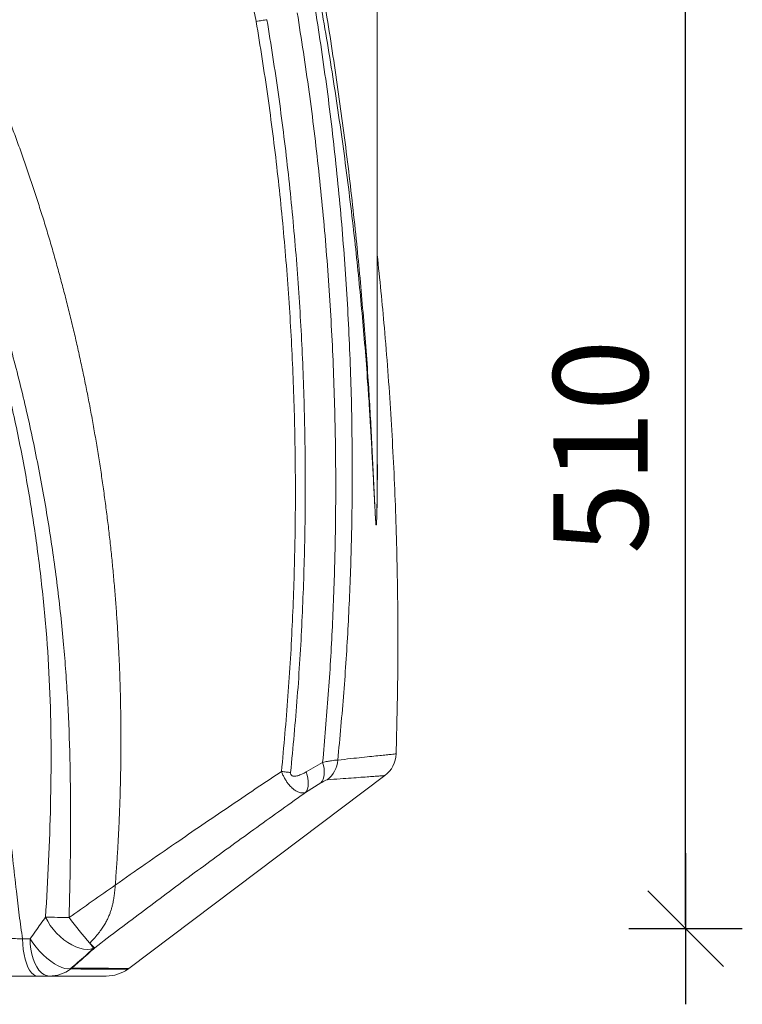
# Model space of a CAD drawing. Extents: x 46038 to 102808, y -78168 to 8120.
# Drawn here: x 49174 to 49557, y -40423 to -39902 of the extents above; entities that cross this region are included whole.
import ezdxf

# ---------------------------------------------------------------- set-up
doc = ezdxf.new("R2010")
doc.units = 0
doc.header["$MEASUREMENT"] = 0
doc.layers.get('0').update_dxf_attribs({"linetype": 'CONTINUOUS'})
doc.layers.get('DEFPOINTS').update_dxf_attribs({"linetype": 'CONTINUOUS'})
doc.styles.add('S', font='txt.shx', dxfattribs={"width": 0.8})
doc.dimstyles.new('ARK0', dxfattribs={"dimscale": 100, "dimtxt": 2.5, "dimasz": 0.1, "dimexe": 0, "dimexo": 0, "dimgap": 1, "dimtad": 1, "dimdec": 0, "dimzin": 0, "dimdsep": 46, "dimtxsty": 'S', "dimblk": 'A8MITTA', "dimcen": 2.5, "dimse1": 1, "dimse2": 1, "dimclrt": 3, "dimadec": 0, "dimazin": 0, "dimtp": 6, "dimtm": 6, "dimtfac": 1, "dimtdec": 0, "dimtix": 1, "dimtmove": 0, "dimatfit": 3, "dimldrblk": 'NONE', "dimfxl": 1, "dimtolj": 1, "dimtzin": 0, "dimarcsym": 0})

# ---------------------------------------------------------------- blocks, each defined once
blk = doc.blocks.new('A8MITTA')
for p, q in [((0, 15), (0, -15)), ((-10, -10), (10, 10)), ((-20, 0), (20, 0))]:
    blk.add_line(p, q)
blk = doc.blocks.new('*D132')
at = {"color": 0, "lineweight": -2, "transparency": 16777216}
blk.add_line((49526.76, -40380.91), (49526.76, -39874.91), dxfattribs=at)
at = {"layer": 'DEFPOINTS', "color": 0, "transparency": 16777216}
for p in [(48307.58, -39872.91), (49526.76, -39872.91), (48307.58, -40382.91)]:
    blk.add_point(p, dxfattribs=at)
at = {"color": 0, "lineweight": -2, "transparency": 16777216, "xscale": 2, "yscale": 2, "zscale": 2}
for p, rotation in [((49526.76, -39872.91), 90), ((49526.76, -40382.91), 270)]:
    blk.add_blockref('A8MITTA', p, dxfattribs=dict(at, rotation=rotation))
at = {"color": 3, "transparency": 16777216, "insert": (49481.76, -40127.91), "char_height": 50, "attachment_point": 5, "rotation": 90, "style": 'S'}
blk.add_mtext('\\A1;510', dxfattribs=at)
blk = doc.blocks.new('_None')

msp = doc.modelspace()

# ---------------------------------------------------------------- linework, layer by layer
at = {"color": 7, "linetype": 'Continuous', "lineweight": 15}
for p, q in [((49363.57, -40142.32), (49363.57, -39820.54)), ((49325.93, -40299.94), (49334.68, -40294.89)), ((49232.2, -40403.93), (49367.57, -40301.92)), ((49333.79, -40305.77), (49325.63, -40310.86)), ((49175.92, -40388.35), (49179.83, -40388.21)), ((49190.05, -40407.95), (49183.79, -40407.95))]:
    msp.add_line(p, q, dxfattribs=at)
at = {"color": 7, "linetype": 'Continuous', "lineweight": 15, "flags": 128}
for points in [[(49333.79, -40305.77), (49334.46, -40304.87), (49334.98, -40303.8), (49335.34, -40302.58), (49335.54, -40301.23), (49335.57, -40299.75), (49335.44, -40298.19), (49335.14, -40296.56), (49334.68, -40294.89)], [(49312.91, -40299.73), (49313.55, -40299.8), (49314.18, -40299.86), (49314.81, -40299.93), (49315.42, -40299.99), (49316.02, -40300.05), (49316.61, -40300.11), (49317.18, -40300.17), (49317.73, -40300.23)], [(49325.63, -40310.86), (49326.24, -40309.98), (49326.7, -40308.92), (49326.99, -40307.7), (49327.11, -40306.34), (49327.07, -40304.85), (49326.85, -40303.28), (49326.47, -40301.63), (49325.93, -40299.94)], [(49213.46, -40393.27), (49211.85, -40393.7), (49210.08, -40393.84), (49208.16, -40393.69), (49206.14, -40393.24), (49204.05, -40392.51), (49201.93, -40391.52), (49199.81, -40390.27), (49197.73, -40388.79), (49195.74, -40387.1), (49193.85, -40385.24), (49192.11, -40383.24), (49190.55, -40381.13), (49189.2, -40378.96), (49188.07, -40376.75)], [(49201.27, -40403.99), (49199.89, -40404.09), (49198.32, -40403.88), (49196.6, -40403.36), (49194.74, -40402.55), (49192.79, -40401.45), (49190.8, -40400.09), (49188.78, -40398.5), (49186.79, -40396.7), (49184.87, -40394.74), (49183.04, -40392.64), (49181.35, -40390.45), (49179.83, -40388.21)], [(49190.05, -40407.95), (49188.6, -40407.75), (49187.19, -40407.16), (49185.83, -40406.18), (49184.56, -40404.83), (49183.4, -40403.15), (49182.37, -40401.16), (49181.49, -40398.91), (49180.79, -40396.43), (49180.27, -40393.79), (49179.95, -40391.03), (49179.83, -40388.21)], [(49183.79, -40407.95), (49182.69, -40407.76), (49181.6, -40407.16), (49180.56, -40406.19), (49179.59, -40404.86), (49178.69, -40403.19), (49177.9, -40401.21), (49177.23, -40398.98), (49176.68, -40396.52), (49176.28, -40393.9), (49176.02, -40391.16), (49175.92, -40388.35)], [(49213.46, -40393.27), (49213.33, -40393.09), (49213.17, -40392.86), (49212.97, -40392.58), (49212.75, -40392.26), (49212.49, -40391.89), (49212.21, -40391.48), (49211.89, -40391.04), (49211.55, -40390.55)]]:
    msp.add_lwpolyline(points, dxfattribs=at)
at = {"color": 7, "linetype": 'Continuous', "lineweight": 15}
for centre, radius, start, end in [((49327.72, -40292.39), 15.03, 308.7037, 355.1309), ((49358.59, -40289.91), 15, 306.7795, 358.1558), ((49116.07, -43642.11), 3266.15, 88.51793, 88.7368), ((49375.33, -40245.8), 218.58, 216.9032, 221.4704), ((49223.55, -40380.56), 15.62, 219.7556, 232.7697), ((49210.8, -40386.23), 7.53, 290.7181, 296.0908), ((49200.4, -40399.65), 4.42, 281.3432, 290.8344), ((49189.87, -40388.49), 19.5, 306.3368, 308.3706), ((49190.02, -40388.76), 19.2, 270.0659, 306.4315), ((49007.02, -40540.17), 237.23, 34.9699, 35.034), ((49220.17, -40387.95), 20, 270, 304.9974), ((49220.17, -40387.95), 20, 304.9974, 307.0032)]:
    msp.add_arc(centre, radius, start, end, dxfattribs=at)
for points, knots in [([(49299.53, -39902.85), (49298.86, -39899.6), (49297.54, -39893.09), (49294.19, -39883.66), (49290.05, -39874.57), (49286.24, -39867.87), (49282.33, -39861.71), (49278.43, -39856.01), (49273.07, -39849.07), (49267.26, -39842.52), (49261.02, -39836.37), (49254.35, -39830.68), (49247.31, -39825.47), (49239.92, -39820.72), (49232.2, -39816.54), (49224.27, -39812.44), (49217.73, -39810.5), (49214.27, -39807.99), (49213.27, -39807.99), (49213.27, -39807.99)], [0, 0, 0, 0, 0.074157, 0.148704, 0.223394, 0.297747, 0.321377, 0.386842, 0.452295, 0.517641, 0.582984, 0.648367, 0.713752, 0.779121, 0.844717, 0.910731, 0.977557, 1, 1, 1, 1, 1]), ([(49224.95, -40359.8), (49224.99, -40359.2), (49225.26, -40355.57), (49225.75, -40348.92), (49226.22, -40341.37), (49226.56, -40335.32), (49226.87, -40329.28), (49227.13, -40323.24), (49227.36, -40317.2), (49227.55, -40311.17), (49227.71, -40305.13), (49227.82, -40299.1), (49227.91, -40293.08), (49227.95, -40287.05), (49227.95, -40281.03), (49227.92, -40275.01), (49227.84, -40267.5), (49227.68, -40259.99), (49227.51, -40253.99), (49227.37, -40249.49), (49227.2, -40244.99), (49227.01, -40240.5), (49226.8, -40236.01), (49226.57, -40231.52), (49226.32, -40227.04), (49226.05, -40222.56), (49225.75, -40218.08), (49225.44, -40213.6), (49225.11, -40209.13), (49224.75, -40204.66), (49224.37, -40200.2), (49223.98, -40195.74), (49223.56, -40191.28), (49223.12, -40186.83), (49222.66, -40182.38), (49222.18, -40177.93), (49221.68, -40173.49), (49221.15, -40169.05), (49220.61, -40164.62), (49220.05, -40160.19), (49219.46, -40155.76), (49218.86, -40151.34), (49218.23, -40146.93), (49217.58, -40142.52), (49216.91, -40138.11), (49216.23, -40133.71), (49215.52, -40129.31), (49214.79, -40124.92), (49214.03, -40120.54), (49213.26, -40116.15), (49212.47, -40111.78), (49211.66, -40107.41), (49210.82, -40103.04), (49209.97, -40098.68), (49209.09, -40094.33), (49208.2, -40089.98), (49207.28, -40085.64), (49206.34, -40081.3), (49205.38, -40076.97), (49204.41, -40072.65), (49203.41, -40068.33), (49202.39, -40064.02), (49201.35, -40059.72), (49200.28, -40055.42), (49199.2, -40051.13), (49198.1, -40046.84), (49196.98, -40042.56), (49195.83, -40038.29), (49194.67, -40034.03), (49193.48, -40029.77), (49192.28, -40025.52), (49191.05, -40021.28), (49189.81, -40017.04), (49188.54, -40012.81), (49187.25, -40008.59), (49185.94, -40004.38), (49184.61, -40000.18), (49183.27, -39995.98), (49181.9, -39991.79), (49180.51, -39987.61), (49179.1, -39983.44), (49177.67, -39979.27), (49176.21, -39975.12), (49174.74, -39970.97), (49173.25, -39966.83), (49171.74, -39962.7), (49170.21, -39958.58), (49168.65, -39954.46), (49167.07, -39950.36), (49165.5, -39946.27), (49163.82, -39942.23), (49161.91, -39938.31), (49159.79, -39934.53), (49157.47, -39930.89), (49154.96, -39927.38), (49152.27, -39924.03), (49149.41, -39920.83), (49146.38, -39917.79), (49143.18, -39914.91), (49139.84, -39912.21), (49136.35, -39909.69), (49132.73, -39907.35), (49128.98, -39905.19), (49125.1, -39903.24), (49121.12, -39901.48), (49117.03, -39899.93), (49112.84, -39898.59), (49108.56, -39897.47), (49104.2, -39896.57), (49100.51, -39896.02), (49097.53, -39895.67), (49094.55, -39895.34), (49090.8, -39894.98), (49086.31, -39894.58), (49081.82, -39894.18), (49077.33, -39893.78), (49072.84, -39893.39), (49068.35, -39893), (49063.87, -39892.62), (49059.39, -39892.24), (49054.91, -39891.87), (49050.43, -39891.51), (49045.96, -39891.15), (49041.49, -39890.79), (49037.02, -39890.45), (49032.55, -39890.1), (49028.09, -39889.76), (49023.63, -39889.43), (49019.17, -39889.1), (49014.71, -39888.78), (49010.26, -39888.46), (49005.81, -39888.15), (49001.36, -39887.85), (48996.92, -39887.55), (48992.47, -39887.25), (48988.03, -39886.96), (48983.6, -39886.68), (48979.17, -39886.4), (48974.74, -39886.12), (48970.31, -39885.85), (48965.89, -39885.59), (48961.46, -39885.33), (48957.05, -39885.08), (48952.63, -39884.83), (48948.22, -39884.59), (48943.82, -39884.35), (48939.41, -39884.12), (48935.01, -39883.89), (48930.62, -39883.67), (48926.22, -39883.46), (48921.84, -39883.25), (48917.45, -39883.04), (48913.07, -39882.84), (48908.69, -39882.65), (48904.32, -39882.46), (48899.95, -39882.27), (48895.58, -39882.1), (48891.22, -39881.92), (48887.59, -39881.78), (48884.69, -39881.67), (48881.79, -39881.56), (48878.17, -39881.43), (48873.82, -39881.28), (48869.48, -39881.13), (48865.15, -39880.99), (48860.82, -39880.85), (48856.49, -39880.72), (48852.17, -39880.6), (48847.85, -39880.48), (48843.54, -39880.36), (48839.24, -39880.25), (48834.94, -39880.14), (48830.64, -39880.04), (48826.35, -39879.95), (48822.06, -39879.86), (48818.49, -39879.79), (48815.64, -39879.73), (48812.8, -39879.68), (48809.24, -39879.62), (48804.97, -39879.55), (48800.72, -39879.48), (48796.46, -39879.42), (48792.22, -39879.37), (48787.98, -39879.32), (48783.74, -39879.28), (48779.51, -39879.24), (48775.29, -39879.2), (48771.08, -39879.18), (48767.57, -39879.16), (48764.76, -39879.14), (48761.96, -39879.13), (48759.17, -39879.12), (48756.37, -39879.12), (48753.58, -39879.11), (48748.71, -39879.11), (48743.14, -39879.11), (48737.59, -39879.13), (48733.43, -39879.14), (48729.29, -39879.16), (48723.77, -39879.2), (48718.26, -39879.24), (48712.77, -39879.3), (48708.66, -39879.34), (48704.56, -39879.4), (48700.47, -39879.45), (48696.38, -39879.51), (48692.3, -39879.58), (48688.23, -39879.65), (48684.17, -39879.72), (48680.12, -39879.8), (48676.08, -39879.88), (48672.04, -39879.97), (48668.02, -39880.07), (48664.28, -39880.16), (48661.89, -39880.22), (48660.84, -39880.25)], [0, 0, 0, 0, 0.001912, 0.011508, 0.021096, 0.025886, 0.030674, 0.040244, 0.045025, 0.049804, 0.059356, 0.064128, 0.068899, 0.078433, 0.083197, 0.087958, 0.097476, 0.106984, 0.111736, 0.116485, 0.121232, 0.125977, 0.130721, 0.135462, 0.140201, 0.144938, 0.149674, 0.154407, 0.159139, 0.163868, 0.168596, 0.173322, 0.178046, 0.182768, 0.187488, 0.192206, 0.196923, 0.201638, 0.206351, 0.211062, 0.215771, 0.220479, 0.225185, 0.229889, 0.234591, 0.239292, 0.243991, 0.248688, 0.253384, 0.258078, 0.26277, 0.267461, 0.272149, 0.276837, 0.281523, 0.286207, 0.290889, 0.29557, 0.30025, 0.304927, 0.309604, 0.314278, 0.318952, 0.323623, 0.328293, 0.332962, 0.337629, 0.342295, 0.346959, 0.351622, 0.356283, 0.360943, 0.365602, 0.370259, 0.374915, 0.379569, 0.384222, 0.388874, 0.393524, 0.398173, 0.40282, 0.407467, 0.412112, 0.416755, 0.421397, 0.426039, 0.430678, 0.435317, 0.439954, 0.44459, 0.449208, 0.453799, 0.45837, 0.462925, 0.467467, 0.472001, 0.476531, 0.481058, 0.485587, 0.49012, 0.49466, 0.499208, 0.503769, 0.508344, 0.512937, 0.517549, 0.522186, 0.52685, 0.531544, 0.536275, 0.538651, 0.54103, 0.545791, 0.550553, 0.555312, 0.560068, 0.564821, 0.569572, 0.57432, 0.579065, 0.583807, 0.588546, 0.593282, 0.598015, 0.602745, 0.607472, 0.612196, 0.616916, 0.621634, 0.626348, 0.631059, 0.635767, 0.640471, 0.645172, 0.649869, 0.654563, 0.659254, 0.66394, 0.668624, 0.673303, 0.677979, 0.682652, 0.68732, 0.691985, 0.696645, 0.701302, 0.705955, 0.710603, 0.715248, 0.719889, 0.724525, 0.729157, 0.733785, 0.738408, 0.743027, 0.747641, 0.752251, 0.756857, 0.761457, 0.763756, 0.766053, 0.770645, 0.775231, 0.779813, 0.784389, 0.788961, 0.793527, 0.798088, 0.802644, 0.807195, 0.81174, 0.81628, 0.820814, 0.825343, 0.829866, 0.834383, 0.836639, 0.838894, 0.8434, 0.847899, 0.852393, 0.85688, 0.861361, 0.865836, 0.870304, 0.874766, 0.879221, 0.88367, 0.888112, 0.89033, 0.892546, 0.896974, 0.899186, 0.901395, 0.905809, 0.914615, 0.919006, 0.923391, 0.927767, 0.932136, 0.940849, 0.945194, 0.949531, 0.953859, 0.958179, 0.96249, 0.966793, 0.971087, 0.975372, 0.979648, 0.983915, 0.988172, 0.992421, 0.996659, 1, 1, 1, 1]), ([(49334.68, -40294.89), (49335.74, -40282.93), (49337.85, -40259.01), (49339.96, -40223.01), (49341.28, -40186.96), (49341.78, -40148.81), (49341.28, -40108.6), (49339.61, -40066.34), (49336.79, -40024.09), (49332.8, -39981.95), (49327.74, -39939.96), (49323.42, -39912.13), (49321.26, -39898.21)], [0, 0, 0, 0, 0.090513, 0.181025, 0.271737, 0.362448, 0.468612, 0.574775, 0.681256, 0.787736, 0.893829, 1, 1, 1, 1]), ([(49330.88, -39896.7), (49333, -39910.69), (49337.26, -39938.7), (49342.18, -39980.92), (49346.03, -40023.24), (49348.69, -40065.7), (49350.19, -40108.26), (49350.49, -40148.58), (49349.81, -40186.6), (49348.31, -40222.32), (49346.04, -40258.02), (49343.81, -40281.79), (49342.7, -40293.67)], [0, 0, 0, 0, 0.106656, 0.213392, 0.32009, 0.426787, 0.53381, 0.640833, 0.730526, 0.820219, 0.91011, 1, 1, 1, 1]), ([(49299.53, -39902.85), (49300.54, -39902.68), (49302.55, -39902.35), (49304.35, -39902.06), (49305.24, -39901.91)], [0, 0, 0, 0, 0.500002, 1, 1, 1, 1]), ([(49312.91, -40299.73), (49314.12, -40286.46), (49316.56, -40259.91), (49318.85, -40220.14), (49320.16, -40180.48), (49320.4, -40140.93), (49319.6, -40101.34), (49317.75, -40061.65), (49314.84, -40021.91), (49310.85, -39982.12), (49305.86, -39942.41), (49301.64, -39916.03), (49299.53, -39902.85)], [0, 0, 0, 0, 0.1003666, 0.2008051, 0.3000194, 0.3992337, 0.4987252, 0.5982167, 0.6985198, 0.7988229, 0.8994114, 1, 1, 1, 1]), ([(49305.24, -39901.91), (49307.33, -39915.11), (49311.51, -39941.52), (49316.43, -39981.36), (49320.36, -40021.34), (49323.19, -40061.27), (49324.95, -40101.08), (49325.66, -40140.76), (49325.32, -40180.49), (49323.9, -40220.35), (49321.5, -40260.28), (49318.99, -40286.91), (49317.73, -40300.23)], [0, 0, 0, 0, 0.100321, 0.200643, 0.301253, 0.401863, 0.50107, 0.600278, 0.699764, 0.79925, 0.899589, 1, 1, 1, 1]), ([(49071.45, -39915.73), (49071.45, -39915.73), (49075.1, -39915.73), (49081.97, -39919.05), (49091.85, -39922.83), (49100.85, -39928.25), (49108.99, -39934.35), (49116.31, -39941.32), (49122.68, -39949.05), (49128.13, -39957.35), (49135.24, -39972.1), (49143.45, -39993.38), (49153.39, -40020.89), (49162.17, -40048.81), (49170.33, -40077.59), (49177.75, -40107.26), (49184.27, -40137.84), (49189.76, -40168.63), (49194.19, -40199.57), (49197.56, -40229.99), (49199.78, -40259.85), (49200.98, -40289.13), (49201.4, -40318.44), (49201.22, -40347.75), (49200.77, -40367.28), (49200.54, -40377.05)], [0, 0, 0, 0, 0, 0.021813, 0.043624, 0.063858, 0.08416, 0.104391, 0.124106, 0.143887, 0.163605, 0.221848, 0.280135, 0.338443, 0.396714, 0.458952, 0.521242, 0.583553, 0.645847, 0.708088, 0.766434, 0.824805, 0.883206, 0.941618, 1, 1, 1, 1]), ([(49015.47, -39951.58), (49015.47, -39951.58), (49018.22, -39951.58), (49023.4, -39954.05), (49031.99, -39956.81), (49040.97, -39961.24), (49050.2, -39966.85), (49058.77, -39973.43), (49066.55, -39980.89), (49073.49, -39989.13), (49079.62, -39998.24), (49084.81, -40008.14), (49089.37, -40018.59), (49093.48, -40029.23), (49100.18, -40046.63), (49109.41, -40070.79), (49120.08, -40102.13), (49129.86, -40133.75), (49138.73, -40165.8), (49146.67, -40198.26), (49153.68, -40231.09), (49159.74, -40264.11), (49164.89, -40297.11), (49168.98, -40330.1), (49171.83, -40356.26), (49174.08, -40375.69), (49175.31, -40384.13), (49175.92, -40388.35)], [0, 0, 0, 0, 0.0000001, 0.0170194, 0.03404, 0.0562704, 0.0785607, 0.100786, 0.1229204, 0.1451193, 0.1672528, 0.1906903, 0.2141747, 0.2377166, 0.2612326, 0.3294377, 0.3976731, 0.4659089, 0.5341144, 0.6032852, 0.6724852, 0.7416883, 0.8108634, 0.8790364, 0.947215, 0.973609, 1, 1, 1, 1]), ([(49188.07, -40376.75), (49188.64, -40366.9), (49189.77, -40347.21), (49190.8, -40317.62), (49191.13, -40288.02), (49190.54, -40258.43), (49188.83, -40228.6), (49185.91, -40198.56), (49181.93, -40168.32), (49176.87, -40138.24), (49170.77, -40108.36), (49163.69, -40079.26), (49155.93, -40050.93), (49146.64, -40023.53), (49139.17, -39995.9), (49126.95, -39978.98), (49126.95, -39969.37), (49126.95, -39969.37)], [0, 0, 0, 0, 0.071169, 0.142388, 0.213594, 0.284754, 0.355874, 0.429147, 0.50249, 0.575856, 0.649198, 0.722472, 0.791831, 0.861228, 0.930631, 1, 1, 1, 1, 1]), ([(49373.55, -40290.39), (49373.92, -40276.15), (49374.68, -40246.66), (49374.46, -40201.92), (49373.25, -40156.19), (49370.9, -40110.54), (49367.76, -40067.23), (49364.89, -40039.2), (49363.57, -40026.32)], [0, 0, 0, 0, 0.161606, 0.334575, 0.507527, 0.680401, 0.853135, 1, 1, 1, 1]), ([(49362.06, -40154.99), (49362.03, -40154.51), (49361.79, -40150.16), (49361.36, -40141.69), (49360.72, -40129.7), (49360.21, -40120.16), (49359.87, -40114.65), (49359.78, -40113.17)], [0, 0, 0, 0, 0.0355352, 0.3212294, 0.6076459, 0.8946564, 1, 1, 1, 1]), ([(49363.42, -40160.53), (49363.48, -40156.3), (49363.58, -40150.26), (49363.56, -40144.15), (49363.56, -40142.32)], [0, 0, 0, 0, 0.700056, 1, 1, 1, 1]), ([(49334.68, -40294.89), (49335.53, -40294.72), (49337.26, -40294.38), (49339.33, -40294.02), (49340.98, -40293.78), (49342.07, -40293.67), (49342.52, -40293.67), (49342.7, -40293.67)], [0, 0, 0, 0, 0.225369, 0.45548, 0.659134, 0.866565, 1, 1, 1, 1]), ([(49224.95, -40359.8), (49230.24, -40356.1), (49240.83, -40348.7), (49256.13, -40338.13), (49270.81, -40328.08), (49284.85, -40318.54), (49298.9, -40309.07), (49308.24, -40302.84), (49312.91, -40299.73)], [0, 0, 0, 0, 0.180598, 0.361462, 0.520768, 0.680076, 0.840038, 1, 1, 1, 1]), ([(49325.63, -40310.86), (49325.09, -40310.98), (49324, -40311.23), (49322.44, -40310.89), (49320.98, -40310.28), (49319.67, -40309.48), (49318.13, -40308.17), (49316.74, -40306.61), (49315.55, -40304.96), (49314.57, -40303.33), (49313.67, -40301.59), (49313.16, -40300.36), (49312.91, -40299.73)], [0, 0, 0, 0, 0.153548, 0.306965, 0.372093, 0.480822, 0.589453, 0.695964, 0.774297, 0.850992, 0.923969, 1, 1, 1, 1]), ([(49317.73, -40300.23), (49317.72, -40300.44), (49317.7, -40300.82), (49317.85, -40301.36), (49318.15, -40301.79), (49318.66, -40302.11), (49319.8, -40302.33), (49321.58, -40301.97), (49323.77, -40301.14), (49325.21, -40300.34), (49325.93, -40299.94)], [0, 0, 0, 0, 0.052338, 0.097124, 0.143278, 0.19498, 0.278768, 0.502292, 0.750924, 1, 1, 1, 1]), ([(49337.12, -40304.12), (49337.04, -40304.13), (49336.75, -40304.18), (49335.76, -40304.6), (49334.48, -40305.36), (49333.79, -40305.77)], [0, 0, 0, 0, 0.128222, 0.52966, 1, 1, 1, 1]), ([(49325.63, -40310.86), (49323.63, -40312.29), (49317.24, -40316.82), (49306.46, -40324.52), (49293.26, -40334.04), (49280.02, -40343.66), (49266.78, -40353.38), (49253.57, -40363.16), (49240.38, -40373.03), (49227.21, -40382.97), (49218.48, -40389.65), (49214.11, -40392.99)], [0, 0, 0, 0, 0.054168, 0.172142, 0.290115, 0.408551, 0.526986, 0.644966, 0.762944, 0.881474, 1, 1, 1, 1]), ([(49200.54, -40377.05), (49204.6, -40374.16), (49212.71, -40368.39), (49220.87, -40362.66), (49224.95, -40359.8)], [0, 0, 0, 0, 0.499741, 1, 1, 1, 1]), ([(49211.55, -40390.55), (49211.79, -40390.29), (49212.27, -40389.78), (49212.96, -40389.02), (49213.61, -40388.29), (49214.22, -40387.59), (49214.8, -40386.9), (49215.35, -40386.24), (49215.86, -40385.6), (49216.34, -40384.98), (49216.8, -40384.37), (49217.37, -40383.59), (49218.03, -40382.65), (49218.75, -40381.55), (49219.4, -40380.49), (49219.99, -40379.47), (49220.52, -40378.47), (49221, -40377.5), (49221.43, -40376.56), (49221.82, -40375.63), (49222.17, -40374.72), (49222.49, -40373.82), (49222.77, -40372.94), (49223.03, -40372.07), (49223.27, -40371.21), (49223.48, -40370.36), (49223.67, -40369.51), (49223.84, -40368.68), (49224, -40367.85), (49224.14, -40367.02), (49224.27, -40366.21), (49224.38, -40365.39), (49224.48, -40364.58), (49224.58, -40363.78), (49224.66, -40362.97), (49224.74, -40362.18), (49224.82, -40361.38), (49224.88, -40360.59), (49224.93, -40360.06), (49224.95, -40359.8)], [0, 0, 0, 0, 0.031215, 0.060974, 0.0894, 0.116604, 0.142683, 0.16773, 0.191824, 0.215038, 0.237439, 0.259088, 0.300342, 0.339186, 0.375945, 0.410891, 0.444255, 0.476234, 0.506998, 0.536689, 0.565435, 0.593345, 0.620511, 0.647019, 0.67294, 0.698338, 0.723268, 0.747783, 0.771925, 0.795734, 0.819248, 0.842496, 0.86551, 0.888315, 0.910936, 0.933395, 0.955712, 0.977908, 1, 1, 1, 1]), ([(49179.83, -40388.21), (49181.73, -40385.59), (49184.56, -40381.69), (49187.2, -40377.97), (49188.07, -40376.75)], [0, 0, 0, 0, 0.672078, 1, 1, 1, 1]), ([(49168.06, -40387.96), (49169.17, -40388.02), (49171.43, -40388.13), (49174.06, -40388.26), (49175.52, -40388.33), (49175.92, -40388.35)], [0, 0, 0, 0, 0.413374, 0.83865, 1, 1, 1, 1]), ([(49201.27, -40403.99), (49202.53, -40402.92), (49205.24, -40400.62), (49209.33, -40397.03), (49212.04, -40394.57), (49213.46, -40393.27)], [0, 0, 0, 0, 0.290675, 0.627666, 1, 1, 1, 1]), ([(49214.11, -40392.99), (49212.87, -40394.13), (49210.35, -40396.44), (49206.31, -40400.04), (49203.42, -40402.53), (49201.97, -40403.78)], [0, 0, 0, 0, 0.324375, 0.661479, 1, 1, 1, 1]), ([(49183.79, -40407.95), (49182.99, -40407.95), (49180.13, -40407.95), (49174.9, -40407.95), (49170.39, -40407.95), (49168.1, -40407.95)], [0, 0, 0, 0, 0.161404, 0.574708, 1, 1, 1, 1]), ([(49220.17, -40407.95), (49220.08, -40407.95), (49219.9, -40407.95), (49218.44, -40407.95), (49216.13, -40407.95), (49212.85, -40407.95), (49208.62, -40407.95), (49203.41, -40407.95), (49197.32, -40407.95), (49192.47, -40407.95), (49190.05, -40407.95)], [0, 0, 0, 0, 0.124211, 0.248468, 0.372726, 0.496937, 0.622678, 0.748468, 0.874259, 1, 1, 1, 1])]:
    msp.add_open_spline(points, degree=3, knots=knots, dxfattribs=at)
at = {"color": 8, "linetype": 'Continuous', "lineweight": 15}
for points, knots in [([(49359.78, -40113.17), (49359.63, -40110.62), (49359.24, -40104.03), (49357.95, -40085.39), (49355.65, -40057.29), (49351.88, -40019.58), (49347.18, -39980.37), (49341.38, -39939.68), (49334.75, -39899.03), (49329.53, -39872), (49326.92, -39858.49)], [0, 0, 0, 0, 0.029881, 0.076987, 0.218796, 0.360605, 0.520437, 0.680318, 0.840186, 1, 1, 1, 1]), ([(49329.43, -39857.4), (49331.86, -39870.95), (49336.72, -39898.05), (49342.9, -39938.82), (49348.29, -39979.66), (49352.66, -40018.98), (49356.15, -40056.74), (49358.37, -40085.66), (49359.73, -40107.45), (49360.52, -40122.05), (49361.23, -40136.6), (49361.93, -40151), (49362.43, -40161.01), (49362.73, -40166.55), (49362.81, -40167.79), (49362.88, -40168.6), (49362.95, -40169.08), (49362.99, -40169.26), (49363.04, -40169.27), (49363.08, -40169.15), (49363.15, -40168.64), (49363.25, -40167.05), (49363.33, -40164.42), (49363.4, -40162.04), (49363.41, -40160.73), (49363.42, -40160.53)], [0, 0, 0, 0, 0.12634, 0.252681, 0.379308, 0.505936, 0.617749, 0.729563, 0.774431, 0.819377, 0.864273, 0.909049, 0.953774, 0.959053, 0.962627, 0.96625, 0.967586, 0.96891, 0.969857, 0.970808, 0.97245, 0.97711, 0.987576, 0.998168, 1, 1, 1, 1]), ([(49363.57, -40134.13), (49363.58, -40134.28), (49363.67, -40138.9), (49363.61, -40147.99), (49363.52, -40157.95), (49363.36, -40164.53), (49363.26, -40167.13), (49363.16, -40168.72), (49363.08, -40169.22), (49363.04, -40169.34), (49362.99, -40169.33), (49362.94, -40169.15), (49362.87, -40168.67), (49362.8, -40167.87), (49362.71, -40166.63), (49362.46, -40162.38), (49362.25, -40158.41), (49362.06, -40154.99)], [0, 0, 0, 0, 0.008801, 0.266253, 0.523563, 0.58869, 0.65355, 0.682747, 0.69328, 0.699493, 0.705728, 0.714344, 0.722878, 0.745611, 0.767803, 0.800435, 1, 1, 1, 1]), ([(49342.7, -40293.67), (49345.03, -40293.41), (49349.7, -40292.9), (49355.63, -40292.27), (49360.79, -40291.72), (49365.09, -40291.27), (49368.53, -40290.91), (49371.02, -40290.65), (49372.62, -40290.48), (49373.48, -40290.39), (49373.5, -40290.39), (49373.51, -40290.39)], [0, 0, 0, 0, 0.117758, 0.235538, 0.353296, 0.471883, 0.590493, 0.70908, 0.815114, 0.921165, 1, 1, 1, 1]), ([(49367.55, -40301.89), (49367.54, -40301.89), (49367.52, -40301.89), (49366.68, -40301.96), (49365.09, -40302.07), (49362.64, -40302.25), (49359.27, -40302.49), (49355.06, -40302.8), (49349.96, -40303.17), (49344.07, -40303.6), (49339.44, -40303.95), (49337.12, -40304.12)], [0, 0, 0, 0, 0.077641, 0.184283, 0.290908, 0.408678, 0.52647, 0.644239, 0.762818, 0.881421, 1, 1, 1, 1]), ([(49201.97, -40403.78), (49204.38, -40403.8), (49209.19, -40403.82), (49215.24, -40403.85), (49220.44, -40403.87), (49224.7, -40403.89), (49228.05, -40403.91), (49230.43, -40403.92), (49231.93, -40403.93), (49232.11, -40403.93), (49232.2, -40403.93)], [0, 0, 0, 0, 0.12422, 0.248487, 0.372754, 0.496975, 0.622707, 0.748487, 0.874268, 1, 1, 1, 1]), ([(49231.64, -40404.34), (49231.64, -40404.34), (49231.64, -40404.34), (49231.62, -40404.34), (49231.53, -40404.34), (49231.38, -40404.34), (49231.17, -40404.34), (49230.9, -40404.33), (49230.57, -40404.33), (49230.18, -40404.33), (49229.73, -40404.33), (49229.22, -40404.33), (49228.66, -40404.32), (49228.03, -40404.32), (49227.35, -40404.32), (49226.6, -40404.32), (49225.8, -40404.31), (49224.94, -40404.31), (49224.02, -40404.3), (49223.05, -40404.3), (49222.01, -40404.3), (49220.92, -40404.29), (49219.77, -40404.29), (49218.56, -40404.28), (49217.29, -40404.27), (49215.97, -40404.27), (49214.59, -40404.26), (49213.15, -40404.26), (49211.65, -40404.25), (49210.09, -40404.24), (49208.47, -40404.24), (49206.8, -40404.23), (49205.07, -40404.22), (49203.28, -40404.21), (49202.04, -40404.21), (49201.42, -40404.2)], [0, 0, 0, 0, 0.000001, 0.031563, 0.063089, 0.094581, 0.12604, 0.157469, 0.188867, 0.220239, 0.251584, 0.282904, 0.314202, 0.345478, 0.376734, 0.407972, 0.439192, 0.470398, 0.50159, 0.532769, 0.563938, 0.595097, 0.626249, 0.657394, 0.688534, 0.719671, 0.750807, 0.781942, 0.813078, 0.844216, 0.875359, 0.906507, 0.937662, 0.968826, 1, 1, 1, 1])]:
    msp.add_open_spline(points, degree=3, knots=knots, dxfattribs=at)

# ---------------------------------------------------------------- dimensions: what is measured, and where the dimension line sits
dim = msp.add_linear_dim(base=(49526.76, -39872.91), p1=(48307.58, -40382.91), p2=(48307.58, -39872.91), angle=90, dimstyle='ARK0', override={"dimscale": 20})
dim.commit()
dim.dimension.update_dxf_attribs({"geometry": '*D132', "text_midpoint": (49481.76, -40127.91)})

doc.saveas('drawing.dxf')
